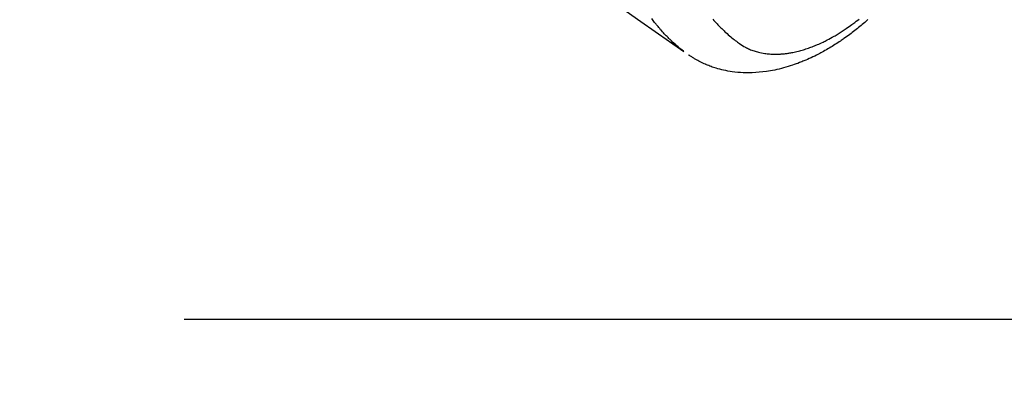
# Model space of a CAD drawing. Extents: x 55896 to 82369, y -22065 to -13195.
# Drawn here: x 71937 to 72048, y -15165 to -15122 of the extents above; entities that cross this region are included whole.
import ezdxf

# ---------------------------------------------------------------- set-up
doc = ezdxf.new("R2010")
doc.units = 0
doc.header["$LTSCALE"] = 50
doc.header["$MEASUREMENT"] = 0
doc.linetypes.add('HIDDEN', pattern=[0.375, 0.25, -0.125])
doc.layers.get('0').update_dxf_attribs({"linetype": 'CONTINUOUS'})
doc.layers.get('DEFPOINTS').update_dxf_attribs({"color": 146, "linetype": 'CONTINUOUS'})
doc.layers.add('150-機器', color=8, linetype='CONTINUOUS')
doc.layers.add('166-寸法B', color=11, linetype='CONTINUOUS')
doc.styles.add('KH001', font='txt')
doc.dimstyles.new('KH1xx030', dxfattribs={"dimscale": 30, "dimtxt": 2, "dimasz": 0.6, "dimexe": 0.3, "dimexo": 1.2, "dimgap": 0.5, "dimtad": 3, "dimdec": 1, "dimdsep": 46, "dimlunit": 6, "dimtxsty": 'KH001', "dimblk": 'DOT', "dimcen": 1, "dimdle": 1, "dimclrd": 256, "dimclre": 256, "dimclrt": 256, "dimadec": 0, "dimazin": 0, "dimtfac": 1, "dimtdec": 1, "dimtix": 1, "dimtmove": 2, "dimatfit": 3, "dimldrblk": 'CLOSEDBLANK', "dimfxl": 1, "dimtolj": 1, "dimtzin": 0, "dimlwd": -1, "dimlwe": -1, "dimarcsym": 0})

# ---------------------------------------------------------------- blocks, each defined once
blk = doc.blocks.new('_Dot')
at = {"color": 0, "linetype": 'ByBlock', "lineweight": -2}
blk.add_line((-0.5, 0), (-1, 0), dxfattribs=at)
at = {"color": 0, "linetype": 'ByBlock', "const_width": 0.5}
blk.add_lwpolyline([(-0.25, 0, 1), (0.25, 0, 1)], format="xyb", close=True, dxfattribs=at)
blk = doc.blocks.new('*D31')
at = {"layer": '166-寸法B', "transparency": 16777216}
for p, q in [((72131.28, -14718.94), (72131.28, -14880.71)), ((71925.43, -14880.71), (72140.28, -14880.71)), ((72131.28, -15137.71), (72131.28, -14898.71)), ((71955.43, -15155.71), (72140.28, -15155.71))]:
    blk.add_line(p, q, dxfattribs=at)
at = {"layer": 'DEFPOINTS', "color": 0, "transparency": 16777216}
for p in [(71889.43, -14880.71), (72131.28, -14880.71), (71919.43, -15155.71)]:
    blk.add_point(p, dxfattribs=at)
at = {"layer": '166-寸法B', "transparency": 16777216, "xscale": 18, "yscale": 18, "zscale": 18}
for p, rotation in [((72131.28, -14880.71), 90), ((72131.28, -15155.71), 270)]:
    blk.add_blockref('_Dot', p, dxfattribs=dict(at, rotation=rotation))
at = {"layer": '166-寸法B', "transparency": 16777216, "insert": (72086.28, -14788.31), "char_height": 60, "attachment_point": 5, "rotation": 90, "style": 'KH001'}
blk.add_mtext('\\A1;275', dxfattribs=at)
blk = doc.blocks.new('_ClosedBlank')
at = {"color": 0, "linetype": 'ByBlock', "lineweight": -2}
for p, q in [((-1, 0.1667), (0, 0)), ((-1, 0.1667), (-1, -0.1667)), ((0, 0), (-1, -0.1667))]:
    blk.add_line(p, q, dxfattribs=at)
blk = doc.blocks.new('F402_H')
at = {"layer": '150-機器', "color": 13, "linetype": 'HIDDEN'}
for points in [[(-203.18, -170.27), (-204.82, -171.42), (-206.45, -172.56), (-208.09, -173.71), (-209.72, -174.85)], [(-209.67, -174.79), (-209.47, -174.64), (-209.27, -174.48), (-209.07, -174.32), (-208.88, -174.15), (-208.73, -174.02), (-208.59, -173.89), (-208.44, -173.76), (-208.3, -173.63), (-208.23, -173.56), (-208.16, -173.49), (-208.09, -173.42), (-208.02, -173.36), (-207.92, -173.25), (-207.81, -173.15), (-207.71, -173.04), (-207.61, -172.94), (-207.5, -172.82), (-207.39, -172.71), (-207.29, -172.59), (-207.18, -172.47), (-207.08, -172.36), (-206.98, -172.24), (-206.88, -172.13), (-206.79, -172.01), (-206.71, -171.92), (-206.63, -171.82), (-206.56, -171.73), (-206.48, -171.63), (-206.4, -171.53), (-206.32, -171.43), (-206.24, -171.33), (-206.16, -171.22), (-206.08, -171.11)], [(-230.59, -171.21), (-230.47, -171.32), (-230.35, -171.43), (-230.23, -171.53), (-230.09, -171.65), (-229.95, -171.77), (-229.81, -171.89), (-229.67, -172.01), (-229.53, -172.12), (-229.39, -172.24), (-229.24, -172.35), (-229.1, -172.46), (-228.96, -172.57), (-228.82, -172.68), (-228.67, -172.79), (-228.53, -172.9), (-228.37, -173.02), (-228.2, -173.14), (-228.04, -173.26), (-227.87, -173.37), (-227.77, -173.44), (-227.67, -173.51), (-227.57, -173.58), (-227.47, -173.65), (-227.32, -173.75), (-227.16, -173.86), (-227, -173.96), (-226.84, -174.06), (-226.69, -174.16), (-226.53, -174.26), (-226.37, -174.35), (-226.21, -174.45), (-226.05, -174.55), (-225.88, -174.64), (-225.71, -174.74), (-225.54, -174.83), (-225.4, -174.91), (-225.26, -174.99), (-225.12, -175.06), (-224.97, -175.14), (-224.77, -175.24), (-224.56, -175.35), (-224.35, -175.45), (-224.14, -175.55), (-223.94, -175.64), (-223.74, -175.73), (-223.54, -175.82), (-223.34, -175.9), (-223.21, -175.95), (-223.09, -176), (-222.96, -176.05), (-222.84, -176.1), (-222.64, -176.18), (-222.44, -176.25), (-222.23, -176.32), (-222.03, -176.39), (-221.78, -176.47), (-221.53, -176.55), (-221.28, -176.63), (-221.02, -176.7), (-220.77, -176.76), (-220.52, -176.83), (-220.27, -176.89), (-220.02, -176.94), (-219.78, -176.99), (-219.55, -177.03), (-219.32, -177.07), (-219.08, -177.11), (-218.68, -177.16), (-218.27, -177.2), (-217.86, -177.23), (-217.46, -177.25), (-217.2, -177.26), (-216.95, -177.26), (-216.7, -177.26), (-216.45, -177.25), (-216.14, -177.23), (-215.82, -177.21), (-215.51, -177.18), (-215.19, -177.14), (-214.95, -177.1), (-214.7, -177.06), (-214.46, -177.01), (-214.22, -176.96), (-214.01, -176.91), (-213.79, -176.86), (-213.58, -176.8), (-213.37, -176.74), (-213.23, -176.69), (-213.08, -176.65), (-212.94, -176.6), (-212.8, -176.54), (-212.66, -176.49), (-212.53, -176.44), (-212.4, -176.39), (-212.27, -176.34), (-212.24, -176.32), (-212.21, -176.31), (-212.19, -176.3), (-212.16, -176.29), (-212.01, -176.23), (-211.87, -176.16), (-211.72, -176.09), (-211.58, -176.02), (-211.43, -175.94), (-211.29, -175.87), (-211.15, -175.79), (-211.01, -175.71), (-210.93, -175.66), (-210.85, -175.61), (-210.77, -175.56), (-210.69, -175.51), (-210.62, -175.46), (-210.55, -175.42), (-210.47, -175.37), (-210.4, -175.32), (-210.37, -175.29), (-210.33, -175.27), (-210.29, -175.24), (-210.25, -175.21)], [(-212.99, -171.15), (-213.13, -171.31), (-213.27, -171.47), (-213.38, -171.59), (-213.48, -171.7), (-213.58, -171.81), (-213.69, -171.92), (-213.79, -172.03), (-213.9, -172.14), (-214.01, -172.24), (-214.12, -172.35), (-214.2, -172.43), (-214.29, -172.51), (-214.38, -172.6), (-214.47, -172.68), (-214.61, -172.81), (-214.75, -172.93), (-214.9, -173.06), (-215.05, -173.18), (-215.17, -173.29), (-215.3, -173.39), (-215.42, -173.49), (-215.55, -173.59), (-215.67, -173.68), (-215.79, -173.76), (-215.9, -173.85), (-216.02, -173.93), (-216.19, -174.05), (-216.36, -174.15), (-216.53, -174.26), (-216.71, -174.36), (-216.82, -174.42), (-216.94, -174.47), (-217.05, -174.53), (-217.17, -174.58), (-217.29, -174.63), (-217.42, -174.68), (-217.55, -174.73), (-217.68, -174.77), (-217.8, -174.81), (-217.93, -174.85), (-218.05, -174.89), (-218.18, -174.92), (-218.35, -174.96), (-218.53, -175), (-218.7, -175.03), (-218.88, -175.06), (-219.02, -175.08), (-219.15, -175.09), (-219.29, -175.11), (-219.42, -175.12), (-219.57, -175.13), (-219.72, -175.14), (-219.87, -175.14), (-220.02, -175.15), (-220.16, -175.15), (-220.3, -175.14), (-220.45, -175.14), (-220.59, -175.13), (-220.67, -175.13), (-220.76, -175.12), (-220.84, -175.12), (-220.92, -175.11), (-221.03, -175.1), (-221.14, -175.09), (-221.24, -175.08), (-221.35, -175.06), (-221.44, -175.05), (-221.54, -175.04), (-221.63, -175.02), (-221.73, -175), (-221.85, -174.98), (-221.97, -174.96), (-222.09, -174.94), (-222.21, -174.91), (-222.37, -174.88), (-222.54, -174.84), (-222.7, -174.8), (-222.87, -174.76), (-223, -174.72), (-223.14, -174.68), (-223.27, -174.64), (-223.4, -174.6), (-223.55, -174.55), (-223.7, -174.5), (-223.84, -174.45), (-223.99, -174.4), (-224.13, -174.35), (-224.26, -174.3), (-224.4, -174.24), (-224.54, -174.19), (-224.62, -174.16), (-224.7, -174.12), (-224.78, -174.09), (-224.86, -174.06), (-225.02, -173.99), (-225.18, -173.91), (-225.34, -173.84), (-225.5, -173.76), (-225.61, -173.71), (-225.73, -173.65), (-225.85, -173.59), (-225.96, -173.53), (-226.16, -173.43), (-226.36, -173.32), (-226.55, -173.22), (-226.75, -173.11), (-226.86, -173.04), (-226.98, -172.97), (-227.09, -172.9), (-227.21, -172.83), (-227.32, -172.76), (-227.44, -172.69), (-227.55, -172.62), (-227.67, -172.54), (-227.78, -172.47), (-227.9, -172.39), (-228.02, -172.31), (-228.13, -172.24), (-228.29, -172.13), (-228.45, -172.01), (-228.61, -171.9), (-228.77, -171.78), (-228.81, -171.76), (-228.84, -171.73), (-228.87, -171.71), (-228.91, -171.68), (-229, -171.61), (-229.09, -171.55), (-229.18, -171.48), (-229.27, -171.41), (-229.43, -171.29), (-229.58, -171.16)]]:
    blk.add_lwpolyline(points, dxfattribs=at)

msp = doc.modelspace()

# ---------------------------------------------------------------- block references
at = {"layer": '150-機器', "xscale": -1}
msp.add_blockref('F402_H', (71802.37, -14950.51), dxfattribs=at)

# ---------------------------------------------------------------- dimensions: what is measured, and where the dimension line sits
at = {"layer": '166-寸法B'}
dim = msp.add_linear_dim(base=(72131.28, -14880.71), p1=(71919.43, -15155.71), p2=(71889.43, -14880.71), angle=90, dimstyle='KH1xx030', override={"dimtmove": 1}, dxfattribs=at)
dim.commit()
dim.dimension.update_dxf_attribs({"geometry": '*D31', "text_midpoint": (72137.98, -14788.31), "dimtype": 128})

doc.saveas('drawing.dxf')
